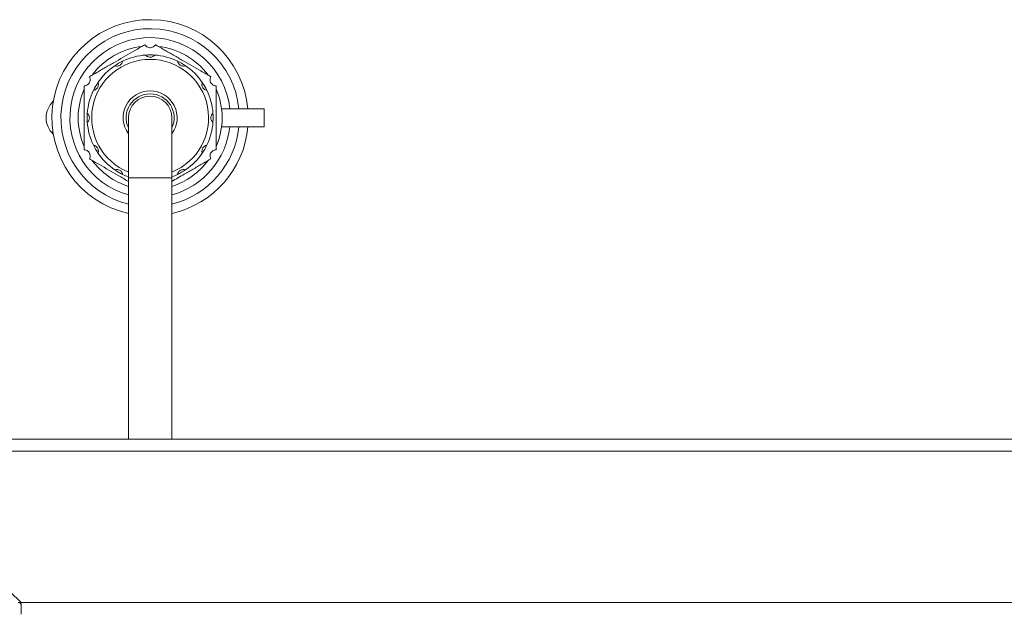
# Model space of a CAD drawing. Units: millimetres. Extents: x 5 to 415, y 5 to 292.
# Drawn here: x 80 to 113, y 147 to 167 of the extents above; entities that cross this region are included whole.
import ezdxf

# ---------------------------------------------------------------- set-up
doc = ezdxf.new("R2010")
doc.units = ezdxf.units.MM

msp = doc.modelspace()

# ---------------------------------------------------------------- linework, layer by layer
at = {"color": 7, "linetype": 'Continuous', "lineweight": 15}
for p, q in [((87.8629, 163.6954), (86.4441, 163.6954)), ((87.8629, 163.0954), (87.8629, 163.6954)), ((83.3379, 163.3954), (83.3379, 161.3954)), ((84.7879, 161.3954), (84.7879, 163.3954)), ((87.8629, 163.0954), (86.4441, 163.0954)), ((83.3379, 161.3954), (83.3379, 152.6724)), ((84.7879, 152.6724), (84.7879, 161.3954)), ((74.2629, 152.6724), (211.1629, 152.6724)), ((210.9611, 152.2724), (74.4648, 152.2724)), ((74.4648, 152.2724), (79.7629, 147.2224)), ((205.6629, 147.2224), (79.7629, 147.2224)), ((79.7629, 146.8224), (79.7629, 147.2224))]:
    msp.add_line(p, q, dxfattribs=at)
at = {"color": 8, "linetype": 'Continuous', "lineweight": 15}
msp.add_line((84.7879, 161.3954), (83.3379, 161.3954), dxfattribs=at)
at = {"color": 7, "linetype": 'Continuous', "lineweight": 15}
for centre, radius, start, end in [((84.0629, 163.3954), 3.275, 5.25584, 257.21025), ((84.0629, 163.3954), 2.975, 5.78756, 255.89513), ((84.0629, 163.3954), 2.675, 6.43924, 254.27455), ((84.0629, 163.3954), 2.4, 96.44354, 143.55646), ((84.0629, 163.3954), 2.1, 94.09604, 115.90396), ((84.0629, 163.3954), 2.1, 85.90396, 94.09604), ((84.0629, 163.3954), 2.1, 64.09604, 85.90396), ((84.0629, 163.3954), 2.4, 36.44354, 83.55646), ((84.0629, 163.3954), 2.1, 115.90396, 124.09604), ((84.0629, 163.3954), 2.1, 55.90396, 64.09604), ((84.0629, 163.3954), 2.1, 124.09604, 145.90396), ((84.0629, 163.3954), 2.1, 34.09604, 55.90396), ((84.0629, 163.3954), 2.1, 145.90396, 154.09604), ((84.0629, 163.3954), 2.1, 25.90396, 34.09604), ((84.0629, 163.3954), 2.4, 156.44354, 203.55646), ((84.0629, 163.3954), 2.1, 154.09604, 175.90396), ((84.0629, 163.3954), 0.8, 90, 205.00783), ((84.0629, 163.3954), 0.8, 334.99217, 90), ((84.0629, 163.3954), 2.1, 4.09604, 25.90396), ((84.0629, 163.3954), 2.4, 336.44354, 23.55646), ((81.3442, 163.3954), 0.75, 132.81982, 227.18018), ((84.0629, 163.3954), 0.725, 0, 180), ((84.0629, 163.3954), 0.725, 90, 180), ((84.0629, 163.3954), 0.725, 0, 90), ((84.0629, 163.3954), 2.1, 175.90396, 184.09604), ((84.0629, 163.3954), 2.1, 355.90396, 4.09604), ((84.0629, 163.3954), 2.1, 184.09604, 205.90396), ((84.0629, 163.3954), 2.1, 334.09604, 355.90396), ((84.0629, 163.3954), 2.675, 285.72545, 353.56076), ((84.0629, 163.3954), 2.975, 284.10487, 354.21244), ((84.0629, 163.3954), 3.275, 282.78975, 354.74416), ((84.0629, 163.3954), 2.1, 205.90396, 214.09604), ((84.0629, 163.3954), 2.1, 214.09604, 235.90396), ((84.0629, 163.3954), 2.1, 304.09604, 325.90396), ((84.0629, 163.3954), 2.1, 325.90396, 334.09604), ((84.0629, 163.3954), 2.4, 216.44354, 252.41722), ((84.0629, 163.3954), 2.4, 287.58278, 323.55646), ((84.0629, 163.3954), 2.1, 235.90396, 244.09604), ((84.0629, 163.3954), 2.1, 295.90396, 304.09604), ((84.0629, 163.3954), 2.1, 244.09604, 249.80367), ((84.0629, 163.3954), 2.1, 290.19633, 295.90396)]:
    msp.add_arc(centre, radius, start, end, dxfattribs=at)
at = {"color": 8, "linetype": 'Continuous', "lineweight": 15}
for radius, start, end in [(1.95, 90, 248.17365), (1.95, 291.82635, 90), (0.9, 90, 216.33606), (0.9, 323.66394, 90)]:
    msp.add_arc((84.0629, 163.3954), radius, start, end, dxfattribs=at)
at = {"color": 7, "linetype": 'Continuous', "lineweight": 15}
for points, knots in [([(83.8879, 165.8347), (83.7777, 165.771), (83.4595, 165.5873), (83.0287, 165.3386), (82.6062, 165.0947), (82.3088, 164.923), (82.1211, 164.8146), (82.0379, 164.7666)], [0, 0, 0, 0, 0.1804387, 0.5206759, 0.6918659, 0.8634203, 1, 1, 1, 1]), ([(83.8879, 165.8347), (83.9001, 165.8173), (83.9244, 165.7826), (83.9822, 165.7466), (84.0471, 165.7307), (84.1123, 165.7363), (84.1711, 165.7613), (84.2134, 165.7971), (84.231, 165.8241), (84.2379, 165.8347)], [0, 0, 0, 0, 0.1576956, 0.3158604, 0.465546, 0.6115994, 0.7572132, 0.9041747, 1, 1, 1, 1]), ([(86.0879, 164.7666), (85.9777, 164.8302), (85.6595, 165.0139), (85.2287, 165.2626), (84.8062, 165.5066), (84.5088, 165.6783), (84.3211, 165.7867), (84.2379, 165.8347)], [0, 0, 0, 0, 0.1804387, 0.5206759, 0.6918659, 0.8634203, 1, 1, 1, 1]), ([(83.9129, 165.49), (83.9137, 165.489), (83.9154, 165.487), (83.9292, 165.472), (83.9525, 165.453), (83.9855, 165.4345), (84.0278, 165.4213), (84.0782, 165.4182), (84.1278, 165.4289), (84.1688, 165.4496), (84.1954, 165.4707), (84.2103, 165.4868), (84.212, 165.4889), (84.2129, 165.49)], [0, 0, 0, 0, 0.08359431, 0.16729364, 0.24955319, 0.33211683, 0.42306325, 0.52826705, 0.6431733, 0.73637393, 0.82999518, 0.91348599, 1, 1, 1, 1]), ([(82.8857, 165.1344), (82.8869, 165.1339), (82.8893, 165.133), (82.9088, 165.127), (82.9385, 165.1221), (82.9764, 165.1226), (83.0195, 165.1323), (83.0647, 165.1548), (83.1024, 165.1889), (83.1275, 165.2273), (83.1399, 165.2589), (83.1449, 165.2803), (83.1453, 165.283), (83.1455, 165.2844)], [0, 0, 0, 0, 0.08359431, 0.16729364, 0.24955319, 0.33211683, 0.42306325, 0.52826705, 0.6431733, 0.73637393, 0.82999518, 0.91348599, 1, 1, 1, 1]), ([(84.9803, 165.2844), (84.9805, 165.2831), (84.9809, 165.2806), (84.9855, 165.2606), (84.9961, 165.2325), (85.0154, 165.2), (85.0454, 165.1674), (85.0875, 165.1395), (85.1359, 165.124), (85.1817, 165.1214), (85.2153, 165.1265), (85.2363, 165.1329), (85.2388, 165.1339), (85.2401, 165.1344)], [0, 0, 0, 0, 0.0835943, 0.1672936, 0.2495532, 0.3321168, 0.4230632, 0.528267, 0.6431733, 0.7363739, 0.8299952, 0.913486, 1, 1, 1, 1]), ([(81.8629, 164.4635), (81.884, 164.4653), (81.9263, 164.469), (81.9864, 164.5011), (82.0325, 164.5493), (82.0603, 164.6086), (82.068, 164.6721), (82.0582, 164.7266), (82.0437, 164.7553), (82.0379, 164.7666)], [0, 0, 0, 0, 0.1577027, 0.3158668, 0.4655521, 0.6116054, 0.7572193, 0.9041809, 1, 1, 1, 1]), ([(82.1739, 164.3128), (82.1752, 164.313), (82.1777, 164.3134), (82.1976, 164.3179), (82.2258, 164.3286), (82.2583, 164.3479), (82.2909, 164.3779), (82.3188, 164.42), (82.3343, 164.4683), (82.3369, 164.5142), (82.3318, 164.5477), (82.3254, 164.5688), (82.3244, 164.5713), (82.3239, 164.5726)], [0, 0, 0, 0, 0.0835943, 0.1672936, 0.2495532, 0.3321168, 0.4230632, 0.528267, 0.6431733, 0.7363739, 0.8299952, 0.913486, 1, 1, 1, 1]), ([(85.8019, 164.5726), (85.8015, 164.5714), (85.8005, 164.569), (85.7945, 164.5495), (85.7896, 164.5198), (85.7901, 164.4819), (85.7998, 164.4387), (85.8223, 164.3935), (85.8564, 164.3559), (85.8948, 164.3308), (85.9264, 164.3184), (85.9479, 164.3134), (85.9506, 164.313), (85.9519, 164.3128)], [0, 0, 0, 0, 0.0835943, 0.1672936, 0.2495532, 0.3321168, 0.4230632, 0.528267, 0.6431733, 0.7363739, 0.8299952, 0.913486, 1, 1, 1, 1]), ([(86.0879, 164.7666), (86.079, 164.7474), (86.0611, 164.7089), (86.0588, 164.6408), (86.0775, 164.5768), (86.1149, 164.5231), (86.166, 164.4847), (86.2182, 164.4659), (86.2502, 164.4642), (86.2629, 164.4635)], [0, 0, 0, 0, 0.1576956, 0.3158604, 0.465546, 0.6115994, 0.7572132, 0.9041747, 1, 1, 1, 1]), ([(81.8629, 164.4635), (81.8629, 164.3816), (81.8629, 164.1653), (81.8629, 163.807), (81.8629, 163.3774), (81.8629, 162.9285), (81.8629, 162.5701), (81.8629, 162.3723), (81.8629, 162.3273)], [0, 0, 0, 0, 0.1166041, 0.3078413, 0.5000196, 0.7173406, 0.9356402, 1, 1, 1, 1]), ([(86.2629, 162.3273), (86.2629, 162.4092), (86.2629, 162.6255), (86.2629, 162.9838), (86.2629, 163.4134), (86.2629, 163.8622), (86.2629, 164.2206), (86.2629, 164.4184), (86.2629, 164.4635)], [0, 0, 0, 0, 0.1166041, 0.3078413, 0.5000196, 0.7173406, 0.9356402, 1, 1, 1, 1]), ([(81.9683, 163.2454), (81.9693, 163.2462), (81.9713, 163.2478), (81.9863, 163.2617), (82.0053, 163.285), (82.0238, 163.318), (82.037, 163.3602), (82.0401, 163.4106), (82.0294, 163.4602), (82.0087, 163.5013), (81.9876, 163.5278), (81.9715, 163.5428), (81.9694, 163.5445), (81.9683, 163.5454)], [0, 0, 0, 0, 0.08359431, 0.16729364, 0.24955319, 0.33211683, 0.42306325, 0.52826705, 0.6431733, 0.73637393, 0.82999518, 0.91348599, 1, 1, 1, 1]), ([(86.1576, 163.5454), (86.1565, 163.5446), (86.1545, 163.5429), (86.1396, 163.5291), (86.1205, 163.5058), (86.102, 163.4728), (86.0888, 163.4305), (86.0857, 163.3801), (86.0964, 163.3305), (86.1171, 163.2895), (86.1383, 163.2629), (86.1544, 163.248), (86.1565, 163.2462), (86.1576, 163.2454)], [0, 0, 0, 0, 0.0835943, 0.1672936, 0.2495532, 0.3321168, 0.4230632, 0.528267, 0.6431733, 0.7363739, 0.8299952, 0.913486, 1, 1, 1, 1]), ([(82.0379, 162.0242), (82.0469, 162.0434), (82.0648, 162.0818), (82.0671, 162.1499), (82.0484, 162.214), (82.011, 162.2677), (81.9598, 162.3061), (81.9077, 162.3248), (81.8756, 162.3266), (81.8629, 162.3273)], [0, 0, 0, 0, 0.1576956, 0.3158604, 0.465546, 0.6115994, 0.7572132, 0.9041747, 1, 1, 1, 1]), ([(82.3239, 162.2182), (82.3244, 162.2194), (82.3253, 162.2218), (82.3313, 162.2413), (82.3362, 162.271), (82.3357, 162.3088), (82.326, 162.352), (82.3035, 162.3972), (82.2694, 162.4348), (82.231, 162.46), (82.1994, 162.4724), (82.178, 162.4773), (82.1753, 162.4777), (82.1739, 162.478)], [0, 0, 0, 0, 0.0835943, 0.1672936, 0.2495532, 0.3321168, 0.4230632, 0.528267, 0.6431733, 0.7363739, 0.8299952, 0.913486, 1, 1, 1, 1]), ([(85.9519, 162.478), (85.9507, 162.4778), (85.9481, 162.4774), (85.9282, 162.4728), (85.9, 162.4622), (85.8675, 162.4429), (85.835, 162.4129), (85.8071, 162.3708), (85.7915, 162.3224), (85.7889, 162.2766), (85.794, 162.243), (85.8004, 162.222), (85.8014, 162.2194), (85.8019, 162.2182)], [0, 0, 0, 0, 0.0835943, 0.1672936, 0.2495532, 0.3321168, 0.4230632, 0.528267, 0.6431733, 0.7363739, 0.8299952, 0.913486, 1, 1, 1, 1]), ([(86.2629, 162.3273), (86.2418, 162.3254), (86.1996, 162.3217), (86.1394, 162.2897), (86.0933, 162.2414), (86.0655, 162.1822), (86.0578, 162.1187), (86.0676, 162.0642), (86.0822, 162.0355), (86.0879, 162.0242)], [0, 0, 0, 0, 0.1577027, 0.3158668, 0.4655521, 0.6116054, 0.7572193, 0.9041809, 1, 1, 1, 1]), ([(82.0379, 162.0242), (82.1482, 161.9605), (82.4664, 161.7768), (82.8969, 161.5283), (83.2199, 161.3417), (83.3318, 161.2771), (83.3379, 161.2736)], [0, 0, 0, 0, 0.2571276, 0.7419704, 0.9859185, 1, 1, 1, 1]), ([(84.7879, 161.2736), (84.9258, 161.3532), (85.1696, 161.494), (85.5197, 161.6961), (85.817, 161.8678), (86.0047, 161.9761), (86.0879, 162.0242)], [0, 0, 0, 0, 0.3171436, 0.5610249, 0.8054254, 1, 1, 1, 1]), ([(83.1455, 161.5064), (83.1453, 161.5076), (83.1449, 161.5102), (83.1404, 161.5301), (83.1297, 161.5583), (83.1104, 161.5908), (83.0804, 161.6233), (83.0383, 161.6512), (82.99, 161.6667), (82.9441, 161.6694), (82.9105, 161.6643), (82.8895, 161.6578), (82.887, 161.6569), (82.8857, 161.6564)], [0, 0, 0, 0, 0.0835943, 0.1672936, 0.2495532, 0.3321168, 0.4230632, 0.528267, 0.6431733, 0.7363739, 0.8299952, 0.913486, 1, 1, 1, 1]), ([(85.2401, 161.6564), (85.2389, 161.6568), (85.2365, 161.6578), (85.217, 161.6638), (85.1873, 161.6687), (85.1495, 161.6682), (85.1063, 161.6585), (85.0611, 161.636), (85.0235, 161.6019), (84.9983, 161.5635), (84.9859, 161.5318), (84.981, 161.5104), (84.9805, 161.5077), (84.9803, 161.5064)], [0, 0, 0, 0, 0.0835943, 0.1672936, 0.2495532, 0.3321168, 0.4230632, 0.528267, 0.6431733, 0.7363739, 0.8299952, 0.913486, 1, 1, 1, 1]), ([(79.6624, 147.2224), (79.6866, 147.2168), (79.7301, 147.2068), (79.7531, 147.1715), (79.7604, 147.133), (79.7624, 147.1004), (79.7629, 147.0631), (79.7629, 147.0362), (79.7629, 147.0224)], [0, 0, 0, 0, 0.31870306, 0.57267091, 0.68286993, 0.78725419, 0.89116048, 1, 1, 1, 1])]:
    msp.add_open_spline(points, degree=3, knots=knots, dxfattribs=at)

doc.saveas('drawing.dxf')
